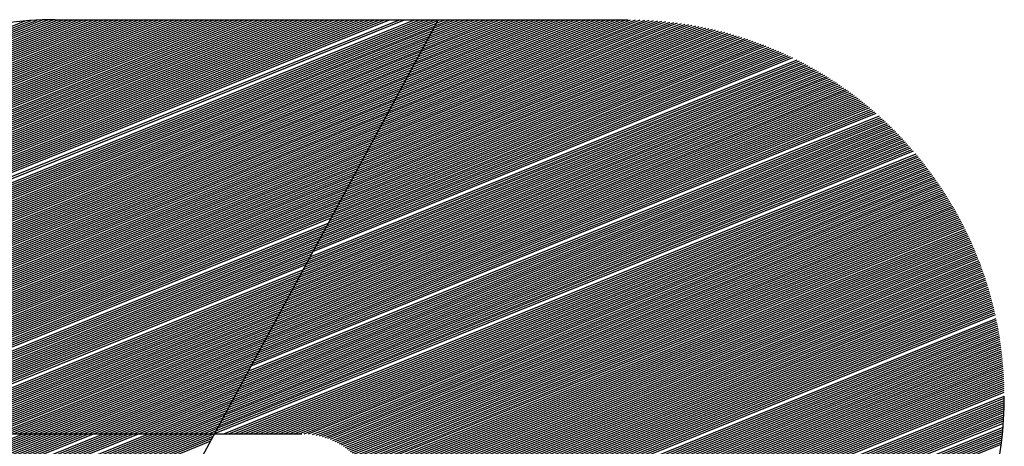
# Model space of a CAD drawing. Extents: x 0 to 196, y -2 to 123.
# Drawn here: x 21 to 24, y 7 to 8 of the extents above; entities that cross this region are included whole.
import ezdxf

# ---------------------------------------------------------------- set-up
doc = ezdxf.new("R2010")
doc.units = 0
doc.header["$MEASUREMENT"] = 0
doc.layers.get('0').update_dxf_attribs({"linetype": 'CONTINUOUS'})
doc.layers.add('B', color=1, linetype='CONTINUOUS')

# ---------------------------------------------------------------- blocks, each defined once
blk = doc.blocks.new('LOGO-S2')
at = {"layer": 'B', "color": 1, "linetype": 'Continuous'}
for p, q in [((-0.2957473788392697, -0.327446274323278), (-0.09504625662733801, -0.2463577573951108)), ((-0.2953846519699468, -0.3267759243314226), (-0.09468352975801508, -0.2456874074032571)), ((-0.2950219251006239, -0.3261055743395653), (-0.09548458887179478, -0.2454872574698337)), ((-0.2946591982313009, -0.3254352243477117), (-0.0967810364545052, -0.2454872574698337)), ((-0.2942964713619745, -0.3247648743558562), (-0.09807748403721206, -0.2454872574698355)), ((-0.2939337444926622, -0.324094524363999), (-0.09937393161992247, -0.2454872574698337)), ((-0.2935710176233393, -0.3234241743721453), (-0.1006703792026329, -0.2454872574698337)), ((-0.2928455638846899, -0.3220834743884362), (-0.1032632743680395, -0.2454872574698337)), ((-0.2924828370153669, -0.321413124396579), (-0.1045597219507464, -0.2454872574698337)), ((-0.2917573832767175, -0.3200724244128681), (-0.107152617116153, -0.2454872574698337)), ((-0.2913946564074053, -0.3194020744210109), (-0.1084490646988634, -0.2454872574698337)), ((-0.2910319295380788, -0.3187317244291554), (-0.1097455122815703, -0.2454872574698337)), ((-0.2906692026687558, -0.3180613744373018), (-0.1110419598642807, -0.2454872574698337)), ((-0.2903064757994329, -0.3173910244454463), (-0.1123384074469804, -0.2454872574698337)), ((-0.2899437489301064, -0.3167206744535891), (-0.1136348550296873, -0.2454872574698355)), ((-0.2895810220607835, -0.3160503244617354), (-0.1149313026123977, -0.2454872574698355)), ((-0.2892182951914606, -0.31537997446988), (-0.1162277501951081, -0.2454872574698337)), ((-0.2888555683221483, -0.3147096244780245), (-0.117524197777815, -0.2454872574698337)), ((-0.2884928414528218, -0.3140392744861709), (-0.1188206453605147, -0.2454872574698337)), ((-0.2881301145834989, -0.3133689244943136), (-0.1201170929432216, -0.2454872574698337)), ((-0.287767387714176, -0.31269857450246), (-0.121413540525932, -0.2454872574698337)), ((-0.2874046608448495, -0.3120282245106027), (-0.1227099881086389, -0.2454872574698337)), ((-0.2870419339755266, -0.3113578745187491), (-0.1240064356913386, -0.2454872574698355)), ((-0.2866792071062036, -0.3106875245268919), (-0.125302883274049, -0.2454872574698355)), ((-0.2863164802368878, -0.3100171745350364), (-0.1265993308567559, -0.2454872574698355)), ((-0.2859537533675649, -0.3093468245431827), (-0.1278957784394663, -0.2454872574698337)), ((-0.285591026498242, -0.3086764745513273), (-0.1291922260221625, -0.2454872574698337)), ((-0.2852282996289155, -0.3080061245594701), (-0.1304886736048729, -0.2454872574698337)), ((-0.2848655727595926, -0.3073357745676146), (-0.1317851211875833, -0.2454872574698337)), ((-0.2845028458902696, -0.3066654245757592), (-0.1330815687702902, -0.2454872574698337)), ((-0.2841401190209467, -0.3059950745839055), (-0.1343780163530006, -0.2454872574698337)), ((-0.2837773921516202, -0.3053247245920501), (-0.1356744639356968, -0.2454872574698337)), ((-0.283414665282308, -0.3046543746001946), (-0.1369709115184072, -0.2454872574698337)), ((-0.283051938412985, -0.3039840246083392), (-0.1382673591011176, -0.2454872574698337)), ((-0.2826892115436621, -0.303313674616482), (-0.1395638066838245, -0.2454872574698337)), ((-0.2823264846743356, -0.3026433246246265), (-0.1408602542665243, -0.2454872574698337)), ((-0.2819637578050127, -0.3019729746327728), (-0.1421567018492311, -0.2454872574698355)), ((-0.2816010309356898, -0.3013026246409156), (-0.1434531494319415, -0.2454872574698337)), ((-0.2812383040663633, -0.3006322746490602), (-0.144749597014652, -0.2454872574698337)), ((-0.280875577197051, -0.2999619246572047), (-0.1460460445973588, -0.2454872574698337)), ((-0.2805128503277281, -0.2992915746653511), (-0.1473424921800586, -0.2454872574698337)), ((-0.2801501234584016, -0.2986212246734974), (-0.1486389397627654, -0.2454872574698337)), ((-0.2797873965890787, -0.2979508746816384), (-0.1499353873454758, -0.2454872574698337)), ((-0.2794246697197558, -0.2972805246897847), (-0.1512318349281863, -0.2454872574698337)), ((-0.2790619428504293, -0.2966101746979293), (-0.1525282825108825, -0.2454872574698337)), ((-0.2786972048357867, -0.2959390121506198), (-0.1538247300935929, -0.2454872574698337)), ((-0.2783240423692739, -0.2952644459038138), (-0.1551211776762997, -0.2454872574698337)), ((-0.277941740193814, -0.2945861869749029), (-0.1564176252590102, -0.2454872574698337)), ((-0.2775500186503024, -0.2939041223742622), (-0.1577140728417064, -0.2454872574698337)), ((-0.2771485815880226, -0.2932181324492467), (-0.1590105204244168, -0.2454872574698337)), ((-0.2767371149673394, -0.2925280903196006), (-0.1603069680071272, -0.2454872574698337)), ((-0.2763152853054258, -0.2918338612495193), (-0.1616034155898376, -0.2454872574698337)), ((-0.2758827379432063, -0.2911353019474339), (-0.1628998631725445, -0.2454872574698337)), ((-0.2754390951075578, -0.2904322597830911), (-0.1641963107552442, -0.2454872574698337)), ((-0.274983953738289, -0.2897245719096118), (-0.1654927583379511, -0.2454872574698337)), ((-0.2745168830441216, -0.2890120642760126), (-0.1667892059206615, -0.2454872574698337)), ((-0.2740374217449713, -0.2882945505130481), (-0.1680856535033683, -0.2454872574698337)), ((-0.2735450749498511, -0.2875718306717809), (-0.1693821010860681, -0.2454872574698337)), ((-0.2730393106096685, -0.2868436897904205), (-0.170678548668775, -0.2454872574698337)), ((-0.2725195554718098, -0.2861098962598776), (-0.1719749962514854, -0.2454872574698337)), ((-0.2719851904481061, -0.2853701999523031), (-0.1732714438341958, -0.2454872574698337)), ((-0.2714355452885933, -0.2846243300691222), (-0.174567891416892, -0.2454872574698337)), ((-0.2708698924291895, -0.2838719926553717), (-0.1758643389996024, -0.2454872574698337)), ((-0.2702874398510637, -0.2831128677146681), (-0.1771607865823128, -0.2454872574698337)), ((-0.2696873227499275, -0.2823466058434017), (-0.1784572341650197, -0.2454872574698337)), ((-0.2690685937631798, -0.2815728242822386), (-0.1797536817477301, -0.2454872574698337)), ((-0.2684302114372201, -0.2807911022566065), (-0.1810501293304263, -0.2454872574698337)), ((-0.2677710265305393, -0.2800009754427988), (-0.1823465769131367, -0.2454872574698337)), ((-0.2670897656341573, -0.2792019293501911), (-0.1836430244958436, -0.2454872574698337)), ((-0.2663850114366468, -0.2783933913477918), (-0.184939472078554, -0.2454872574698337)), ((-0.2656551787525139, -0.2775747209790973), (-0.1862359196612502, -0.2454872574698337)), ((-0.264898485144716, -0.2767451980927911), (-0.1875323672439606, -0.2454872574698337)), ((-0.2641129145704326, -0.2759040081547033), (-0.188828814826671, -0.2454872574698355)), ((-0.2632961719089408, -0.2750502238758683), (-0.1901252624093779, -0.2454872574698337)), ((-0.2624456254071177, -0.2741827819590066), (-0.1914217099920883, -0.2454872574698337)), ((-0.2615582328662924, -0.2733004532760708), (-0.1927181575747881, -0.2454872574698337)), ((-0.2606304455712412, -0.2724018040530369), (-0.1940177906558098, -0.2454885444946955)), ((-0.2596580811548925, -0.2714851445039281), (-0.1953540163095795, -0.2455046158786152)), ((-0.2586361521495597, -0.2705484595609997), (-0.1967398065523227, -0.245540712656358)), ((-0.2575586297250965, -0.269589313418753), (-0.1981811902141999, -0.2455992706334156)), ((-0.2564181098590801, -0.2686047146579673), (-0.1996855713176267, -0.245683281229014)), ((-0.2552053276033917, -0.2675909199966027), (-0.2012622148107361, -0.2457964877251877)), ((-0.0945752284831265, -0.2454872574698337), (-0.2392362902820047, -0.512833158201702)), ((-0.1935177708411189, -0.2454872574698337), (-0.04552886293866365, -0.2454872574698337)), ((-0.113182600093463, -0.2798752569878831), (-0.03083581106932698, -0.2466049946088136)), ((-0.1128198732241508, -0.2792049069960294), (-0.03178470972193637, -0.2464645757262938)), ((-0.1124571463548278, -0.278534557004174), (-0.0327514090659129, -0.246331348789929)), ((-0.1120944194855014, -0.2778642070123167), (-0.03373686975407608, -0.246205701928635)), ((-0.1117316926161784, -0.2771938570204613), (-0.03474214842976053, -0.2460880620540555)), ((-0.1113689657468555, -0.2765235070286076), (-0.03576841178877643, -0.2459789005418793)), ((-0.111006238877529, -0.2758531570367504), (-0.03681695341358804, -0.2458787400333451)), ((-0.1106435120082061, -0.2751828070448967), (-0.03788921407981505, -0.2457881626396015)), ((-0.1102807851388938, -0.2745124570530413), (-0.03898680645372465, -0.2457078199201019)), ((-0.1099180582695674, -0.2738421070611858), (-0.04011154540144091, -0.2456384451283631)), ((-0.1095553314002444, -0.2731717570693286), (-0.0412654855539607, -0.2455808683891929)), ((-0.1091926045309215, -0.2725014070774732), (-0.04245096837333762, -0.2455360357146619)), ((-0.1088298776615986, -0.2718310570856195), (-0.04367068183687195, -0.2455050331181008)), ((-0.1084671507922721, -0.2711607070937641), (-0.04492773714250475, -0.2454891176050653)), ((-0.1081044239229492, -0.2704903571019068), (-0.04621958072894827, -0.2454872574698337)), ((-0.1077416970536262, -0.2698200071100532), (-0.04751602831165869, -0.2454872574698337)), ((-0.107378970184314, -0.2691496571181959), (-0.0488124758943691, -0.2454872574698337)), ((-0.1070162433149875, -0.2684793071263387), (-0.0501089234770653, -0.2454872574698355)), ((-0.1066535164456646, -0.267808957134485), (-0.05140537105977572, -0.2454872574698337)), ((-0.1062907895763416, -0.2671386071426314), (-0.05270181864248258, -0.2454872574698337)), ((-0.1059280627070152, -0.2664682571507742), (-0.05399826622519299, -0.2454872574698337)), ((-0.1055653358376922, -0.2657979071589187), (-0.0552947138078892, -0.2454872574698337)), ((-0.1052026089683693, -0.2651275571670633), (-0.05659116139059961, -0.2454872574698337)), ((-0.1048398820990535, -0.2644572071752096), (-0.05788760897331002, -0.2454872574698337)), ((-0.1044771552297306, -0.2637868571833559), (-0.05918405655601688, -0.2454872574698337)), ((-0.1041144283604076, -0.2631165071914969), (-0.06048050413871664, -0.2454872574698337)), ((-0.1037517014910811, -0.2624461571996433), (-0.0617769517214235, -0.2454872574698337)), ((-0.1033889746217582, -0.2617758072077878), (-0.06307339930413391, -0.2454872574698337)), ((-0.1030262477524353, -0.2611054572159306), (-0.06436984688684433, -0.2454872574698337)), ((-0.1026635208831088, -0.2604351072240751), (-0.06566629446955474, -0.2454872574698337)), ((-0.1023007940137965, -0.2597647572322215), (-0.06696274205225095, -0.2454872574698337)), ((-0.1019380671444736, -0.259094407240366), (-0.06825918963496136, -0.2454872574698337)), ((-0.1015753402751471, -0.2584240572485088), (-0.06955563721766822, -0.2454872574698337)), ((-0.1012126134058242, -0.2577537072566534), (-0.07085208480037863, -0.2454872574698337)), ((-0.1008498865365013, -0.2570833572648015), (-0.07214853238307484, -0.2454872574698355)), ((-0.1004871596671784, -0.2564130072729442), (-0.07344497996578525, -0.2454872574698355)), ((-0.1001244327978519, -0.2557426572810906), (-0.07474142754849211, -0.2454872574698337)), ((-0.09976170592853961, -0.2550723072892334), (-0.07603787513120253, -0.2454872574698337)), ((-0.09939897905921669, -0.2544019572973779), (-0.07733432271390228, -0.2454872574698337)), ((-0.09903625218989376, -0.2537316073055225), (-0.07863077029660914, -0.2454872574698337)), ((-0.09867352532056728, -0.2530612573136688), (-0.07992721787931956, -0.2454872574698355)), ((-0.09831079845124435, -0.2523909073218116), (-0.08122366546202997, -0.2454872574698337)), ((-0.09794807158192143, -0.2517205573299579), (-0.08252011304473683, -0.2454872574698337)), ((-0.09758534471259495, -0.2510502073380989), (-0.08381656062743659, -0.2454872574698337)), ((-0.09722261784328268, -0.250379857346247), (-0.08511300821014345, -0.2454872574698355)), ((-0.09685989097395975, -0.2497095073543898), (-0.08640945579285386, -0.2454872574698337)), ((-0.09649716410463327, -0.2490391573625361), (-0.08770590337556072, -0.2454872574698337)), ((-0.09613443723531034, -0.2483688073706807), (-0.08900235095826048, -0.2454872574698355)), ((-0.09577171036598742, -0.2476984573788252), (-0.09029879854096734, -0.2454872574698355)), ((-0.09540898349666094, -0.247028107386968), (-0.09159524612367775, -0.2454872574698355)), ((-0.09504625662733801, -0.2463577573951143), (-0.09289169370638817, -0.2454872574698337)), ((-0.09468352975802574, -0.2456874074032571), (-0.09418814128909503, -0.2454872574698337)), ((-0.2971982863165543, -0.3301276742906998), (-0.09649716410463327, -0.2490391573625361)), ((-0.2968355594472314, -0.3294573242988408), (-0.09613443723531034, -0.2483688073706789)), ((-0.2964728325779191, -0.3287869743069871), (-0.09577171036598742, -0.2476984573788235)), ((-0.2961101057085962, -0.3281166243151334), (-0.09540898349666094, -0.247028107386968)), ((-0.1182607762639805, -0.2892601568738593), (-0.01903501995673906, -0.2491703490474029)), ((-0.1178980493946646, -0.2885898068820056), (-0.01980179774889734, -0.2489563485609887)), ((-0.1175353225253417, -0.2879194568901484), (-0.02057865369521394, -0.2487464199131653)), ((-0.1171725956560188, -0.287249106898293), (-0.02136592433053508, -0.2485406990728292)), ((-0.1168098687866923, -0.2865787569064375), (-0.02216396764203665, -0.2483393306761945)), ((-0.1164471419173694, -0.2859084069145821), (-0.02297316504018099, -0.2481424688230875)), ((-0.1160844150480465, -0.2852380569227266), (-0.02379392356974819, -0.24795027797028)), ((-0.11572168817872, -0.284567706930873), (-0.0246266783980218, -0.2477629339367562)), ((-0.1153589613094077, -0.2838973569390157), (-0.02547189562339724, -0.2475806250385029)), ((-0.1149962344400848, -0.2832270069471603), (-0.02633007545704302, -0.2474035533739434)), ((-0.1146335075707583, -0.2825566569553066), (-0.02720175583954543, -0.2472319362851847)), ((-0.1142707807014354, -0.2818863069634494), (-0.02808751656806052, -0.2470660080254872)), ((-0.1139080538321124, -0.281215956971594), (-0.02898798402476643, -0.2469060216696741)), ((-0.113545326962786, -0.2805456069797385), (-0.02990383661763474, -0.2467522513123592)), ((-0.2986491937938531, -0.3328090742581198), (-0.09794807158192143, -0.2517205573299579)), ((-0.2982864669245266, -0.3321387242662661), (-0.09758534471259495, -0.2510502073380989)), ((-0.2979237400552037, -0.3314683742744089), (-0.09722261784328268, -0.2503798573462452)), ((-0.2975610131858808, -0.3307980242825552), (-0.09685989097395975, -0.2497095073543898)), ((-0.1218880449572062, -0.295963656792412), (-0.01185979302243467, -0.2515093574279677)), ((-0.1215253180878832, -0.2952933068005583), (-0.01254063796181626, -0.2512606378153714)), ((-0.1211625912185603, -0.2946229568087029), (-0.01322906300068283, -0.2510149807617639)), ((-0.1207998643492338, -0.2939526068168457), (-0.01392526312631048, -0.250772465047107)), ((-0.1204371374799216, -0.293282256824992), (-0.01462944322329918, -0.2505331734501679)), ((-0.1200744106105986, -0.2926119068331365), (-0.01534181879071284, -0.2502971930382154)), ((-0.1197116837412757, -0.2919415568412829), (-0.01606261672767317, -0.2500646154844395)), ((-0.1193489568719528, -0.2912712068494256), (-0.01679207619580581, -0.2498355374164172)), ((-0.1189862300026263, -0.2906008568575684), (-0.01753044956804217, -0.2496100607994238)), ((-0.1186235031333034, -0.2899305068657165), (-0.01827800347428621, -0.2493882933589395)), ((-0.2997373744018148, -0.3348201242336879), (-0.09903625218989376, -0.2537316073055189)), ((-0.2993746475324883, -0.3341497742418307), (-0.09867352532056728, -0.2530612573136652)), ((-0.2990119206631761, -0.3334794242499752), (-0.09831079845124435, -0.2523909073218116)), ((-0.125515313650439, -0.3026671567109682), (-0.005431264187695461, -0.2541500514235375)), ((-0.1251525867811125, -0.3019968067191128), (-0.006045261379806988, -0.253874323567902)), ((-0.1247898599117896, -0.3013264567272556), (-0.006665312330177642, -0.2536010415893726)), ((-0.1244271330424667, -0.3006561067354001), (-0.007291541589818706, -0.2533302558098205)), ((-0.1240644061731402, -0.2999857567435464), (-0.007924078980501292, -0.2530620186806436)), ((-0.1237016793038173, -0.2993154067516892), (-0.008563059909427295, -0.252796384909904)), ((-0.1233389524344943, -0.2986450567598355), (-0.009208625708719609, -0.2525334115994875)), ((-0.1229762255651785, -0.2979747067679783), (-0.009860924002122573, -0.252273158393252)), ((-0.1226134986958556, -0.2973043567761247), (-0.01052010910161627, -0.2520156876372939)), ((-0.1222507718265327, -0.2966340067842674), (-0.01118634243709238, -0.2517610645535209)), ((-0.3011882818791101, -0.3375015242011097), (-0.1004871596671784, -0.2564130072729442)), ((-0.3008255550097871, -0.3368311742092507), (-0.1001244327978519, -0.255742657281087)), ((-0.3004628281404607, -0.3361608242173988), (-0.09976170592853961, -0.2550723072892334)), ((-0.3001001012711377, -0.3354904742255416), (-0.09939897905921669, -0.2544019572973779)), ((-0.1287798554743311, -0.3087003066376655), (-0.0001594234305883901, -0.2567342789137443)), ((-0.1284171286050082, -0.30802995664581), (-0.0007238016321977625, -0.2564385036846479)), ((-0.1280544017356959, -0.3073596066539563), (-0.001293307702759705, -0.2561448002490936)), ((-0.1276916748663695, -0.3066892566620973), (-0.001868029750649924, -0.2558532042051764)), ((-0.1269662211277236, -0.3053485566783882), (-0.003033490667103678, -0.2552764833329375)), ((-0.1266034942583971, -0.304678206686531), (-0.003624422721777876, -0.2549914365568808)), ((-0.1262407673890742, -0.3040078566946773), (-0.004220957496350763, -0.2547086534265945)), ((-0.1258780405197513, -0.3033375067028219), (-0.004823201181554992, -0.2544281768459298)), ((-0.3026391893563947, -0.3401829241685297), (-0.1019380671444736, -0.2590944072403625)), ((-0.3022764624870717, -0.3395125741766742), (-0.1015753402751471, -0.2584240572485088)), ((-0.3019137356177453, -0.3388422241848188), (-0.1012126134058242, -0.2577537072566534)), ((-0.301551008748433, -0.3381718741929651), (-0.1008498865365013, -0.2570833572648015)), ((-0.1316816704289145, -0.314063106572509), (0.004180612881192758, -0.2591711810133797)), ((-0.1313189435595916, -0.3133927565806554), (0.003654428975902846, -0.2588599742868949)), ((-0.1309562166902651, -0.3127224065887999), (0.003123721775015298, -0.2585505950904574)), ((-0.1305934898209529, -0.3120520565969445), (0.002588424308409998, -0.2582430704817584)), ((-0.1302307629516264, -0.3113817066050872), (0.002048467369331064, -0.2579374284221307)), ((-0.1298680360823035, -0.3107113566132318), (0.001503779412228567, -0.2576336978178668)), ((-0.1295053092129805, -0.3100410066213763), (0.0009542864441947074, -0.2573319085640255)), ((-0.1291425823436576, -0.3093706566295227), (0.0003999119099376003, -0.2570320915909674)), ((-0.3040900968336899, -0.3428643241359515), (-0.1033889746217582, -0.2617758072077878)), ((-0.303727369964367, -0.3421939741440978), (-0.1030262477524353, -0.2611054572159306)), ((-0.3033646430950405, -0.3415236241522406), (-0.1026635208831088, -0.2604351072240751)), ((-0.3030019162257176, -0.3408532741603851), (-0.1023007940137965, -0.2597647572322215)), ((-0.1345834853834944, -0.3194259065073508), (0.008234615549017832, -0.2617236482066447)), ((-0.1342207585141715, -0.3187555565154954), (0.007742445958697886, -0.26139869880486)), ((-0.133858031644845, -0.3180852065236417), (0.007246218851651776, -0.2610753887462414)), ((-0.1334953047755327, -0.317414856531788), (0.00674588208635285, -0.2607537390973347)), ((-0.1331325779062098, -0.3167445065399308), (0.00624138192443624, -0.2604337715698586)), ((-0.1327698510368869, -0.3160741565480754), (0.00573266296512287, -0.2601155085471616)), ((-0.1324071241675604, -0.3154038065562199), (0.005219668076193784, -0.2597989731121784)), ((-0.1320443972982375, -0.3147334565643662), (0.004702338320939248, -0.2594841890768711)), ((-0.3051782774416516, -0.3448753741115196), (-0.1044771552297306, -0.2637868571833524)), ((-0.3048155505723287, -0.3442050241196641), (-0.1041144283604076, -0.2631165071914969)), ((-0.3044528237030129, -0.3435346741278069), (-0.1037517014910811, -0.2624461571996433)), ((-0.1374853003380778, -0.3247887064421944), (0.01203167816106543, -0.2643799259209141)), ((-0.1371225734687513, -0.3241183564503407), (0.01157026408860062, -0.2640425504833255)), ((-0.1367598465994284, -0.3234480064584853), (0.01110515898865572, -0.2637066663176375)), ((-0.1363971197301055, -0.3227776564666316), (0.01063632149874749, -0.2633722901353801)), ((-0.136034392860779, -0.3221073064747744), (0.0101637090784692, -0.2630394391239923)), ((-0.1356716659914667, -0.3214369564829171), (0.009687277965795715, -0.2627081309644828)), ((-0.1353089391221438, -0.3207666064910635), (0.00920698313119317, -0.2623783838499589)), ((-0.1349462122528173, -0.320096256499208), (0.008722778229465433, -0.2620502165051066)), ((-0.3066291849189469, -0.3475567740789414), (-0.1059280627070152, -0.2664682571507742)), ((-0.3062664580496239, -0.3468864240870824), (-0.1055653358376922, -0.2657979071589187)), ((-0.305903731180301, -0.3462160740952287), (-0.1052026089683693, -0.2651275571670633)), ((-0.3055410043109745, -0.345545724103375), (-0.1048398820990535, -0.2644572071752096)), ((-0.1400243884233312, -0.3294811563851843), (0.0151614733579386, -0.2667819983467163)), ((-0.1396616615540083, -0.328810806393327), (0.01472482899721683, -0.2664346152959789)), ((-0.1392989346846853, -0.3281404564014734), (0.01428475343060498, -0.2660886185424074)), ((-0.1389362078153589, -0.3274701064096162), (0.01384121247670578, -0.2657440218961797)), ((-0.1385734809460466, -0.3267997564177607), (0.01339417103048746, -0.2654008395406544)), ((-0.1382107540767237, -0.326129406425907), (0.01294359303176407, -0.2650590860450874)), ((-0.1378480272074007, -0.3254590564340516), (0.01248944143224762, -0.2647187763779657)), ((-0.308080092396235, -0.3502381740463614), (-0.107378970184314, -0.2691496571181959)), ((-0.3077173655269085, -0.3495678240545077), (-0.1070162433149875, -0.2684793071263387)), ((-0.3073546386575856, -0.3488974740626505), (-0.1066535164456646, -0.267808957134485)), ((-0.3069919117882733, -0.348227124070795), (-0.1062907895763416, -0.2671386071426314)), ((-0.1425634765085917, -0.3341736063281706), (0.0181246007093705, -0.2692514089530915)), ((-0.1422007496392652, -0.3335032563363152), (0.01771108929362342, -0.2688946795859026)), ((-0.1418380227699423, -0.3328329063444615), (0.01729436245080507, -0.2685392493355758)), ((-0.1414752959006194, -0.3321625563526043), (0.01687439169118221, -0.2681851297127098)), ((-0.1411125690313035, -0.3314922063607506), (0.01645114778681034, -0.2678323325261678)), ((-0.1407498421619806, -0.3308218563688934), (0.01602460074827761, -0.2674808698924513)), ((-0.1403871152926577, -0.3301515063770397), (0.01559471980061389, -0.2671307542454651)), ((-0.3091682730042074, -0.3522492240219259), (-0.1084671507922721, -0.2711607070937605)), ((-0.3088055461348809, -0.3515788740300705), (-0.1081044239229492, -0.2704903571019068)), ((-0.3084428192655579, -0.3509085240382168), (-0.1077416970536262, -0.2698200071100496)), ((-0.3080766442986267, -0.3523319762198343), (-0.1088298776615986, -0.2718310570856177)), ((-0.1451025645938486, -0.3388660562711587), (0.02093139662393639, -0.2717839815598788)), ((-0.1447398377245257, -0.3381957062793015), (0.02053965305328731, -0.2714184574123868)), ((-0.1443771108551992, -0.3375253562874478), (0.02014487456947478, -0.2710541594494105)), ((-0.1440143839858763, -0.3368550062955924), (0.01974703727649896, -0.2706910973255541)), ((-0.143651657116564, -0.336184656303737), (0.01934611667795849, -0.2703292809380047)), ((-0.1429262033779146, -0.3348439563200261), (0.01853492447174787, -0.2696094262158413)), ((-0.3067801967159163, -0.3523319762198343), (-0.1091926045309215, -0.2725014070774732)), ((-0.3054837491332094, -0.3523319762198343), (-0.1095553314002444, -0.2731717570693286)), ((-0.3041873015505097, -0.3523319762198343), (-0.1099180582695674, -0.2738421070611823)), ((-0.3028908539678028, -0.3523319762198343), (-0.1102807851388832, -0.2745124570530377)), ((-0.1476416526791056, -0.3435585062141486), (0.02359051264390288, -0.2743762207171132)), ((-0.1472789258097826, -0.3428881562222932), (0.02321939146614937, -0.2740023645820537)), ((-0.1469161989404562, -0.3422178062304342), (0.02284538715895934, -0.2736296733069006)), ((-0.1465534720711332, -0.3415474562385805), (0.02246847959640874, -0.2732581550230497)), ((-0.146190745201821, -0.3408771062467268), (0.02208864815630562, -0.2728878180624124)), ((-0.145828018332498, -0.3402067562548696), (0.02170587170699889, -0.2725186709627296)), ((-0.1454652914631716, -0.3395364062630124), (0.02132012859363996, -0.2721507224731292)), ((-0.3015944063850924, -0.3523319762198343), (-0.1106435120082061, -0.2751828070448967)), ((-0.300297958802382, -0.3523319762198343), (-0.111006238877529, -0.2758531570367504)), ((-0.2990015112196751, -0.3523319762198343), (-0.1113689657468555, -0.2765235070286041)), ((-0.1501807407643625, -0.3482509561571367), (0.02610922528709025, -0.2770251865207589)), ((-0.1498180138950396, -0.3475806061652813), (0.02575776162122523, -0.2766433882353629)), ((-0.1494552870257131, -0.3469102561734241), (0.02540354282269419, -0.2762627030958198)), ((-0.1490925601563902, -0.3462399061815686), (0.0250465519085914, -0.275883137963663)), ((-0.1487298332870779, -0.3455695561897132), (0.0246867714795016, -0.2755046998687272)), ((-0.1483671064177514, -0.344899206197856), (0.02432418370928602, -0.2751273960132261)), ((-0.1480043795484285, -0.3442288562060023), (0.02395877033460181, -0.2747512337760378)), ((-0.2977050636369754, -0.3523319762198343), (-0.1117316926161784, -0.2771938570204613)), ((-0.2964086160542685, -0.3523319762198343), (-0.1120944194855014, -0.2778642070123167)), ((-0.2951121684715581, -0.3523319762198343), (-0.1124571463548278, -0.2785345570041722)), ((-0.2938157208888512, -0.3523319762198343), (-0.1128198732241401, -0.2792049069960258)), ((-0.1523571019802965, -0.3522730561082676), (0.02816105045338091, -0.2793389882857555)), ((-0.15199437511097, -0.3516027061164104), (0.02782578307663286, -0.278950646274791)), ((-0.1516316482416471, -0.3509323561245532), (0.0274878542424446, -0.2785633795624358)), ((-0.1512689213723348, -0.3502620061327031), (0.02714724927310996, -0.27817719407886)), ((-0.1509061945030119, -0.3495916561408459), (0.02680395312823691, -0.2777920959007867)), ((-0.1505434676336854, -0.3489213061489904), (0.02645795039645904, -0.2774080912547996)), ((-0.2925192733061515, -0.3523319762198343), (-0.113182600093463, -0.2798752569878831)), ((-0.291222825723441, -0.3523319762198343), (-0.113545326962786, -0.2805456069797385)), ((-0.2899263781407342, -0.3523319762198343), (-0.1139080538321124, -0.281215956971594)), ((-0.2886299305580238, -0.3523319762198343), (-0.1142707807014354, -0.2818863069634476)), ((-0.1499100392084287, -0.3523319762198343), (0.02882365777871954, -0.280118875196556)), ((-0.1486135916257219, -0.3523319762198343), (0.02915102533872371, -0.2805104089406578)), ((-0.1473171440430114, -0.3523319762198343), (0.02947578667853534, -0.2809029956660707)), ((-0.1460206964603046, -0.3523319762198343), (0.02979795477523695, -0.2812966301297104)), ((-0.1447242488776048, -0.3523319762198343), (0.03011754228660735, -0.2816913072175007)), ((-0.1434278012948944, -0.3523319762198343), (0.03043456155750235, -0.2820870219417992)), ((-0.287333482975324, -0.3523319762198343), (-0.1146335075707583, -0.2825566569553066)), ((-0.2860370353926172, -0.3523319762198343), (-0.1149962344400848, -0.2832270069471603)), ((-0.2847405878099067, -0.3523319762198343), (-0.115358961309397, -0.283897356939014)), ((-0.2834441402271999, -0.3523319762198343), (-0.11572168817872, -0.2845677069308694)), ((-0.1421313537121875, -0.3523319762198343), (0.03074902462603646, -0.2824837694388878)), ((-0.1408349061294771, -0.3523319762198343), (0.03106094322950526, -0.2828815449665933)), ((-0.1395384585467703, -0.3523319762198343), (0.03137032881020474, -0.2832803439019278)), ((-0.1382420109640705, -0.3523319762198343), (0.03167719252090606, -0.2836801617388813)), ((-0.1369455633813637, -0.3523319762198343), (0.0319815452302592, -0.2840809940862359)), ((-0.1356491157986532, -0.3523319762198343), (0.03228339752796217, -0.2844828366654708)), ((-0.2821476926444895, -0.3523319762198343), (-0.1160844150480465, -0.2852380569227266)), ((-0.2808512450617933, -0.3523319762198343), (-0.1164471419173694, -0.2859084069145821)), ((-0.2795547974790829, -0.3523319762198343), (-0.1168098687866923, -0.2865787569064375)), ((-0.2782583498963724, -0.3523319762198343), (-0.1171725956560188, -0.287249106898293)), ((-0.1343526682159428, -0.3523319762198343), (0.03258275972977387, -0.2848856853087502)), ((-0.1330562206332466, -0.3523319762198343), (0.03287964188233516, -0.2852895359569656)), ((-0.1317597730505362, -0.3523319762198343), (0.03317405376781224, -0.2856943846578703)), ((-0.1304633254678258, -0.3523319762198343), (0.03346600490843343, -0.286100227564229)), ((-0.1291883416150519, -0.3523406481296325), (0.0337555045708342, -0.2865070609320819)), ((-0.1280573688068927, -0.3524075042782622), (0.03404256177021026, -0.2869148811190536)), ((-0.2769619023136656, -0.3523319762198343), (-0.1175353225253417, -0.2879194568901449)), ((-0.2756654547309658, -0.3523319762198343), (-0.1178980493946646, -0.2885898068820021)), ((-0.2743690071482554, -0.3523319762198343), (-0.1182607762639805, -0.2892601568738575)), ((-0.1270479130822153, -0.3525234565155069), (0.03432718527441381, -0.2873236845826979)), ((-0.1261290057999283, -0.3526759926981855), (0.03460938360785448, -0.2877334678789376)), ((-0.1252814210579167, -0.3528573450576298), (0.0348891650552261, -0.2881442276605286)), ((-0.1244922381224249, -0.3530622932785414), (0.03516653766523348, -0.2885559606755939)), ((-0.1237522717631769, -0.3532871262870048), (0.03544150925400302, -0.2889686637662079)), ((-0.1230547125540404, -0.3535290928962764), (0.03571408740852533, -0.2893823338670218)), ((-0.1223943456150245, -0.3537860861580713), (0.03598427948994498, -0.2897969680039525)), ((-0.2730725595655485, -0.3523319762198343), (-0.1186235031333034, -0.289930506865713)), ((-0.2717761119828381, -0.3523319762198343), (-0.1189862300026263, -0.2906008568575684)), ((-0.2704796644001419, -0.3523319762198343), (-0.1193489568719528, -0.2912712068494239)), ((-0.2691832168174315, -0.3523319762198343), (-0.1197116837412757, -0.2919415568412793)), ((-0.1217670725210311, -0.3540564502011732), (0.03625209263660167, -0.2902125632929122)), ((-0.1211696037740353, -0.3543388559821006), (0.03651753376718503, -0.2906291169385726)), ((-0.1205992528115232, -0.3546322180591526), (0.03678060958354834, -0.291046626233217)), ((-0.1200537933155275, -0.3549356369414705), (0.03704132657358272, -0.2914650885555554)), ((-0.1195313575337416, -0.3552483580081516), (0.03729969101388519, -0.291884501369684)), ((-0.1190303620538842, -0.3555697415190968), (0.03755570897237703, -0.2923048622239994)), ((-0.2678867692347247, -0.3523319762198343), (-0.1200744106105986, -0.2926119068331365)), ((-0.2665903216520142, -0.3523319762198343), (-0.1204371374799216, -0.293282256824992)), ((-0.2652938740693038, -0.3523319762198343), (-0.1207998643492338, -0.2939526068168457)), ((-0.2639974264866076, -0.3523319762198343), (-0.1211625912185603, -0.2946229568086993)), ((-0.1185494524770547, -0.3558992402616381), (0.03780938631081199, -0.2927261687502076)), ((-0.118087461422931, -0.3562363825835062), (0.03806072868712818, -0.2931484186623452)), ((-0.1176433761424995, -0.3565807593075379), (0.03830974155781064, -0.2935716097558521)), ((-0.1172163131875017, -0.3569320134974712), (0.0385564301800656, -0.2939957399066797)), ((-0.1168054983515248, -0.3572898323536053), (0.03880079961396987, -0.2944208070704297)), ((-0.1164102506099347, -0.357653940724135), (0.03904285472444968, -0.2948468092815295)), ((-0.2627009789038972, -0.3523319762198343), (-0.1215253180878832, -0.2952933068005583)), ((-0.2614045313211903, -0.3523319762198343), (-0.1218880449572062, -0.295963656792412)), ((-0.2601080837384799, -0.3523319762198343), (-0.1222507718265327, -0.2966340067842674)), ((-0.116029969135738, -0.3580240958591974), (0.03928260018327734, -0.2952737446524685)), ((-0.115664122711749, -0.3584000831331116), (0.03952004047092927, -0.2957016113730235)), ((-0.1153122410318161, -0.3587817125298605), (0.03975517987831623, -0.2961304077095468)), ((-0.1149739075078138, -0.3591688157369157), (0.03998802250850275, -0.2965601320042905)), ((-0.114648753289341, -0.3595612437290479), (0.0402185722783166, -0.2969907826747589)), ((-0.1143364522703223, -0.3599588647508396), (0.04044683291987994, -0.2974223582130735)), ((-0.2575151885730733, -0.3523319762198343), (-0.1229762255651785, -0.2979747067679783)), ((-0.2562187409903629, -0.3523319762198343), (-0.1233389524344943, -0.2986450567598355)), ((-0.2549222934076525, -0.3523319762198343), (-0.1237016793038173, -0.2993154067516892)), ((-0.2536258458249563, -0.3523319762198343), (-0.1240644061731402, -0.2999857567435464)), ((-0.1140367169061349, -0.3603615626267365), (0.04067280798206596, -0.2978548571854054)), ((-0.1137492947035561, -0.3607692353428389), (0.04089650083185603, -0.2982882782313903)), ((-0.1134739652741885, -0.3611817938564661), (0.04111791465570036, -0.298722620063633)), ((-0.1132105378651787, -0.3615991610984581), (0.04133705246065844, -0.2991578814671909)), ((-0.1129588492981988, -0.3620212711404838), (0.04155391707563538, -0.2995940612991186)), ((-0.1127187622620518, -0.3624480685052349), (0.04176851115243352, -0.3000311584880153)), ((-0.2523293982422459, -0.3523319762198343), (-0.1244271330424667, -0.3006561067354001)), ((-0.251032950659539, -0.3523319762198343), (-0.1247898599117896, -0.3013264567272556)), ((-0.2497365030768286, -0.3523319762198343), (-0.1251525867811125, -0.301996806719111)), ((-0.1124901639154068, -0.3628795076018401), (0.04198083716677914, -0.3004691720336234)), ((-0.1122729647652498, -0.3633155522727813), (0.0421908974192462, -0.3009081010064589)), ((-0.1120670977945331, -0.3637561754414138), (0.04239869403615515, -0.3013479445474223)), ((-0.1118725178187425, -0.3642013588520063), (0.04260422897034388, -0.3017887018675163)), ((-0.1116892010568051, -0.3646510928963833), (0.04280750400198841, -0.3022303722475117)), ((-0.2484400554941217, -0.3523319762198343), (-0.125515313650439, -0.3026671567109682)), ((-0.247143607911422, -0.3523319762198343), (-0.1258780405197513, -0.3033375067028219)), ((-0.2458471603287151, -0.3523319762198343), (-0.1262407673890742, -0.3040078566946773)), ((-0.2445507127460047, -0.3523319762198343), (-0.1266034942583971, -0.304678206686531)), ((-0.1115171449068093, -0.3651053765233021), (0.04300852073916417, -0.3026729550376936)), ((-0.1113563679215162, -0.3655642172285658), (0.04320728061856016, -0.3031164496576091)), ((-0.1112069099831743, -0.3660276311256512), (0.04340378490594077, -0.303560855595852)), ((-0.1110688326814575, -0.366495643098399), (0.04359803469667867, -0.3040061724098626)), ((-0.1109422199029666, -0.3669682870392004), (0.04379003091613853, -0.3044523997257764)), ((-0.1108271786455752, -0.3674456061779887), (0.04397977432002165, -0.3048995372382608)), ((-0.2432542651632943, -0.3523319762198343), (-0.1269662211277236, -0.3053485566783882)), ((-0.2419578175805981, -0.3523319762198343), (-0.1273289479970465, -0.3060189066702454)), ((-0.2406613699978877, -0.3523319762198343), (-0.1276916748663695, -0.3066892566620973)), ((-0.2393649224151773, -0.3523319762198343), (-0.1280544017356959, -0.3073596066539528)), ((-0.1107238400763713, -0.3679276535097289), (0.04416726549466787, -0.3053475847104243)), ((-0.1106323608582365, -0.3684144923303139), (0.04435250485727238, -0.3057965419737103)), ((-0.1105529247771422, -0.3689061968941099), (0.04453549265600998, -0.3062464089278452)), ((-0.1104857447115357, -0.3694028532095865), (0.04471622897019856, -0.3066971855407905)), ((-0.1104310649952858, -0.3699045599940325), (0.04489471371022447, -0.3071488718487378)), ((-0.1103891642394288, -0.3704114298136192), (0.04507094661764199, -0.3076014679561228)), ((-0.2380684748324704, -0.3523319762198343), (-0.1284171286050082, -0.3080299566458082)), ((-0.23677202724976, -0.3523319762198343), (-0.1287798554743311, -0.3087003066376655)), ((-0.2341791320843534, -0.3523319762198343), (-0.1295053092129805, -0.3100410066213746)), ((-0.1103839783526688, -0.3730283286985321), (0.04591831277760861, -0.3098781039237801)), ((-0.1103603586943684, -0.3709235904417989), (0.04524492726495666, -0.3080549740356551)), ((-0.1103563301162467, -0.372493359262088), (0.04575334883255522, -0.3094209548600668)), ((-0.1103450062554323, -0.3714411864776705), (0.04541665505550441, -0.3085093903284024)), ((-0.1103435112420641, -0.3719643812768973), (0.04558612922327043, -0.3089647171438523)), ((-0.2328826845016465, -0.3523319762198343), (-0.1298680360823035, -0.3107113566132318)), ((-0.2315862369189361, -0.3523319762198343), (-0.1302307629516264, -0.3113817066050872)), ((-0.2302897893362363, -0.3523319762198343), (-0.1305934898209529, -0.3120520565969409)), ((-0.2289933417535295, -0.3523319762198343), (-0.1309562166902651, -0.3127224065887964)), ((-0.1109001165916332, -0.3763796550262386), (0.046860644036677, -0.3126401703246957)), ((-0.1107680462421285, -0.3758024963175464), (0.04670924687934175, -0.3121775399229429)), ((-0.1106557583673862, -0.3752333302474726), (0.04655558382500402, -0.3117158250029997)), ((-0.1105621263615468, -0.3746717016377064), (0.04639965701057847, -0.3112550247015085)), ((-0.1104861714371417, -0.3741172150324248), (0.04624146839945453, -0.3107951382251963)), ((-0.1104270387350255, -0.3735695250461317), (0.04608101978228163, -0.3103361648506029)), ((-0.2276968941708191, -0.3523319762198343), (-0.1313189435595916, -0.3133927565806554)), ((-0.2264004465881087, -0.3523319762198343), (-0.1316816704289145, -0.314063106572509)), ((-0.2251039990054124, -0.3523319762198343), (-0.1320443972982375, -0.3147334565643627)), ((-0.1119117047934921, -0.3794073573087031), (0.04758355432340622, -0.3149670897291026)), ((-0.1116559112149211, -0.378780211170727), (0.04744352483792014, -0.3144998664897942)), ((-0.1114292108398693, -0.3781648194499665), (0.04730121613754434, -0.3140335641130791)), ((-0.1112290418066451, -0.3775601470871051), (0.04715663124026648, -0.3135681813796056)), ((-0.1110532742879329, -0.3769653335760621), (0.04700977298578124, -0.3131037171420603)), ((-0.223807551422702, -0.3523319762198343), (-0.1324071241675604, -0.3154038065562181)), ((-0.2225111038399952, -0.3523319762198343), (-0.1327698510368869, -0.3160741565480736)), ((-0.2212146562572848, -0.3523319762198343), (-0.1331325779062098, -0.3167445065399308)), ((-0.2199182086745743, -0.3523319762198343), (-0.1334953047755221, -0.3174148565317845)), ((-0.1139703841204458, -0.3833819106903826), (0.04837567594939429, -0.3177898447611556)), ((-0.1136076572511193, -0.3827115606985254), (0.04824939526836403, -0.3173170666442724)), ((-0.1132449303818071, -0.3820412107066717), (0.04812081345112418, -0.3168452182467698)), ((-0.1128822035124841, -0.3813708607148163), (0.04798993461214351, -0.316374297906294)), ((-0.1125238215547384, -0.3807022661811859), (0.04785676267952965, -0.3159043040357821)), ((-0.1121997164182034, -0.3800475203822637), (0.04772130139662067, -0.315435235122826)), ((-0.2186217610918781, -0.3523319762198343), (-0.133858031644845, -0.3180852065236417)), ((-0.2173253135091677, -0.3523319762198343), (-0.1342207585141715, -0.3187555565154954)), ((-0.2160288659264609, -0.3523319762198343), (-0.1345834853834944, -0.3194259065073508)), ((-0.2147324183437505, -0.3523319762198343), (-0.1349462122528173, -0.3200962564992063)), ((-0.115784018467064, -0.3867336606496581), (0.04897240505138356, -0.3201677446734061)), ((-0.1154212915977411, -0.3860633106578044), (0.04885769840770138, -0.3196902903418932)), ((-0.1150585647284146, -0.3853929606659507), (0.04874066720109127, -0.3192137751947763)), ((-0.1146958378590917, -0.3847226106740917), (0.04862131650352453, -0.3187381971828254)), ((-0.1143331109897687, -0.3840522606822381), (0.048499651191797, -0.3182635543357017)), ((-0.2134359707610543, -0.3523319762198343), (-0.1353089391221438, -0.3207666064910599)), ((-0.2121395231783438, -0.3523319762198343), (-0.1356716659914667, -0.3214369564829171)), ((-0.2108430755956334, -0.3523319762198343), (-0.136034392860779, -0.3221073064747744)), ((-0.2095466280129266, -0.3523319762198343), (-0.1363971197301055, -0.322777656466628)), ((-0.1175976528136751, -0.3900854106089353), (0.04951087837434187, -0.3225691814481868)), ((-0.1168721990750257, -0.3887447106252262), (0.04930252391263323, -0.3216057644673187)), ((-0.1165094722057027, -0.388074360633369), (0.04919482337333037, -0.3211254794858975)), ((-0.1161467453363763, -0.3874040106415135), (0.04908478186281329, -0.320646140318245)), ((-0.2082501804302161, -0.3523319762198343), (-0.1367598465994284, -0.3234480064584853)), ((-0.2069537328475199, -0.3523319762198343), (-0.1371225734687513, -0.3241183564503407)), ((-0.2056572852648095, -0.3523319762198343), (-0.1374853003380778, -0.3247887064421944)), ((-0.2043608376820991, -0.3523319762198343), (-0.1378480272074007, -0.3254590564340498)), ((-0.1198663898762469, -0.3936210340009092), (0.04999036073658658, -0.3249944521181876)), ((-0.119289648949696, -0.3928642167172365), (0.04989922320981321, -0.3245074752453236)), ((-0.1187885446617685, -0.3921379586192009), (0.04980569916801159, -0.3240214625871234)), ((-0.1183488152296306, -0.3914364975725126), (0.0497097957630146, -0.3235364112540546)), ((-0.1179604549299427, -0.3907557910025341), (0.04961151992679191, -0.323052318445419)), ((-0.2030643900993923, -0.3523319762198343), (-0.1382107540767237, -0.326129406425907)), ((-0.2017679425166925, -0.3523319762198343), (-0.1385734809460359, -0.3267997564177607)), ((-0.2004714949339856, -0.3523319762198343), (-0.1389362078153589, -0.3274701064096162)), ((-0.1639892939139571, -0.4145906373351567), (0.05048664008155157, -0.3279367351904847)), ((-0.1264160886265273, -0.3988862781865139), (0.05040998454521528, -0.3274439072136834)), ((-0.1237307663057621, -0.3972775387202665), (0.05033089478672181, -0.3269520627264759)), ((-0.122355267157225, -0.3961980021668117), (0.05024937934518192, -0.3264611982788361)), ((-0.1213473672589274, -0.3952669853510473), (0.05016544651980226, -0.3259713105176631)), ((-0.120540378120829, -0.3944171417514619), (0.05007910437352692, -0.3254823961853175)), ((-0.1991750473512752, -0.3523319762198343), (-0.1392989346846853, -0.3281404564014698)), ((-0.1978785997685684, -0.3523319762198343), (-0.1396616615540083, -0.328810806393327)), ((-0.1965821521858686, -0.3523319762198343), (-0.1400243884233312, -0.3294811563851843)), ((-0.1952857046031582, -0.3523319762198343), (-0.1403871152926577, -0.3301515063770362)), ((-0.1658029282605646, -0.4179423872944321), (0.05083308828032074, -0.3304157551514573)), ((-0.1654402013912417, -0.4172720373025767), (0.05076874061065695, -0.3299179544737365)), ((-0.1650774745219188, -0.4166016873107212), (0.05070191228746168, -0.3294211560451012)), ((-0.1647147476525923, -0.4159313373188676), (0.05063261310890965, -0.3289253559068337)), ((-0.1643520207832694, -0.4152609873270086), (0.05056085261291088, -0.3284305502053639)), ((-0.1939892570204478, -0.3523319762198343), (-0.1407498421619806, -0.3308218563688934)), ((-0.1926928094377409, -0.3523319762198343), (-0.1411125690312929, -0.3314922063607488)), ((-0.1913963618550305, -0.3523319762198343), (-0.1414752959006194, -0.3321625563526043)), ((-0.1900999142723343, -0.3523319762198343), (-0.1418380227699423, -0.3328329063444579)), ((-0.1676165626071757, -0.4212941372537093), (0.05111725509248188, -0.3329199384259995)), ((-0.1672538357378492, -0.4206237872618557), (0.05106546709560078, -0.3324170633110919)), ((-0.1668911088685263, -0.4199534372699985), (0.05101114538738472, -0.3319152118820083)), ((-0.166528381999214, -0.419283087278143), (0.05095430113810551, -0.3314143796256692)), ((-0.1661656551298911, -0.4186127372862858), (0.05089494523357629, -0.3309145621439251)), ((-0.1888034666896239, -0.3523319762198343), (-0.1422007496392652, -0.3335032563363152)), ((-0.187507019106917, -0.3523319762198343), (-0.1425634765085917, -0.3341736063281706)), ((-0.1862105715242066, -0.3523319762198343), (-0.1429262033779146, -0.3348439563200261)), ((-0.1849141239415104, -0.3523319762198343), (-0.1432889302472375, -0.3355143063118797)), ((-0.1694301969537833, -0.4246458872129866), (0.05133777784325844, -0.3354498355704658)), ((-0.169067470084471, -0.4239755372211329), (0.05129883629961185, -0.3349417701515387)), ((-0.1687047432151481, -0.4233051872292739), (0.05125730073172008, -0.3344347527864402)), ((-0.1683420163458216, -0.4226348372374185), (0.05121318381659279, -0.3339287783533189)), ((-0.1679792894764986, -0.4219644872455648), (0.0511664979179649, -0.3334238418569031)), ((-0.1836176763588, -0.3523319762198343), (-0.1436516571165534, -0.3361846563037387)), ((-0.1823212287760896, -0.3523319762198343), (-0.1440143839858763, -0.3368550062955924)), ((-0.1810247811933792, -0.3523319762198343), (-0.1443771108551992, -0.3375253562874478)), ((-0.171243831300405, -0.427997637172262), (0.05149310874420365, -0.3380060719319706)), ((-0.1708811044310821, -0.4273272871804084), (0.05146733890401833, -0.3374926847994084)), ((-0.1705183775617556, -0.4266569371885529), (0.0514389067226837, -0.336980373322489)), ((-0.1701556506924327, -0.4259865871966957), (0.05140782654445886, -0.3364691317057629)), ((-0.1697929238231097, -0.4253162372048402), (0.05137411236588818, -0.3359589542942532)), ((-0.179728333610683, -0.3523319762198343), (-0.1447398377245257, -0.3381957062793051)), ((-0.1784318860279726, -0.3523319762198343), (-0.1451025645938486, -0.3388660562711552)), ((-0.1771354384452657, -0.3523319762198343), (-0.1454652914631716, -0.3395364062630124)), ((-0.1758389908625553, -0.3523319762198343), (-0.145828018332498, -0.3402067562548696)), ((-0.1730574656470125, -0.431349387131541), (0.05158149545663093, -0.3405893555013035)), ((-0.1726947387776896, -0.4306790371396838), (0.05156926520463401, -0.3400704980200269)), ((-0.1723320119083667, -0.4300086871478284), (0.05155429539804501, -0.3395527473906474)), ((-0.1719692850390437, -0.4293383371559747), (0.05153660223970036, -0.3390360970668054)), ((-0.1716065581697279, -0.4286679871641175), (0.05151620154369141, -0.3385205406591831)), ((-0.1748710999936236, -0.4347011370908183), (0.05160095790950336, -0.3432004862790956)), ((-0.1745425432798484, -0.3523319762198343), (-0.1461907452018103, -0.3408771062467233)), ((-0.1745083731242971, -0.434030787098961), (0.0516026827363234, -0.3426759905799885)), ((-0.1737829193856619, -0.4326900871152501), (0.05159767048687058, -0.3416304180125502)), ((-0.173420192516339, -0.4320197371233965), (0.05159096955337361, -0.3411093265415888)), ((-0.1732460956971487, -0.3523319762198343), (-0.1465534720711332, -0.3415474562385787)), ((-0.1719496481144418, -0.3523319762198343), (-0.1469161989404562, -0.3422178062304342)), ((-0.1706532005317314, -0.3523319762198343), (-0.1472789258097826, -0.3428881562222914)), ((-0.1763220074709189, -0.4373825370582383), (0.05156540953214872, -0.3453100440511685)), ((-0.1759592806015959, -0.4367121870663846), (0.05157863333728585, -0.3447809024632535)), ((-0.1755965537322695, -0.4360418370745291), (0.05158895264541741, -0.3442529343683001)), ((-0.1752338268629465, -0.4353714870826737), (0.05159638761233509, -0.3437261316228435)), ((-0.169356752949021, -0.3523319762198343), (-0.1476416526791056, -0.3435585062141451)), ((-0.1680603053663248, -0.3523319762198343), (-0.1480043795484285, -0.3442288562060023)), ((-0.1667638577836144, -0.3523319762198343), (-0.1483671064177514, -0.344899206197856)), ((-0.1654674102009075, -0.3523319762198343), (-0.1487298332870779, -0.3455695561897114)), ((-0.1781356418175299, -0.4407342870175173), (0.0514549820494139, -0.3479736537694196)), ((-0.1777729149482035, -0.44006393702566), (0.05148304854744268, -0.3474385153443089)), ((-0.1774101880788805, -0.4393935870338064), (0.0515081020411543, -0.3469045942519715)), ((-0.1770474612095576, -0.4387232370419474), (0.05153016530923082, -0.3463718812892056)), ((-0.1766847343402418, -0.4380528870500937), (0.05154926057716125, -0.3458403674763355)), ((-0.1641709626181971, -0.3523319762198343), (-0.1490925601563902, -0.3462399061815686)), ((-0.1628745150354973, -0.3523319762198343), (-0.1494552870257131, -0.3469102561734241)), ((-0.1615780674527905, -0.3523319762198343), (-0.1498180138950396, -0.3475806061652795)), ((-0.16028161987008, -0.3523319762198343), (-0.1501807407643625, -0.3482509561571332)), ((-0.1799492761641375, -0.4440860369767945), (0.0512686165159586, -0.350667944451696)), ((-0.1792238224255023, -0.4427453369930818), (0.05135246811554239, -0.3495864685587202)), ((-0.1788610955561758, -0.4420749870012282), (0.05138971606623954, -0.3490476205859414)), ((-0.1784983686868529, -0.4414046370093727), (0.05142387919969948, -0.3485100189602361)), ((-0.1589851722873732, -0.3523319762198343), (-0.1505434676336854, -0.3489213061489886)), ((-0.1576887247046628, -0.3523319762198343), (-0.1509061945030119, -0.3495916561408459)), ((-0.156392277121963, -0.3523319762198343), (-0.1512689213723348, -0.3502620061326995)), ((-0.3534209510615511, -0.4340319230282903), (-0.1527198288496194, -0.3529434061001249)), ((-0.3530582241922282, -0.4333615730364366), (-0.1525029343738389, -0.3523319762198343)), ((-0.3526954973229053, -0.4326912230445794), (-0.1537993819565457, -0.3523319762198343)), ((-0.3523327704535788, -0.432020873052724), (-0.1550958295392455, -0.3523319762198343)), ((-0.3519700435842559, -0.4313505230608685), (-0.1563922771219524, -0.3523319762198343)), ((-0.3516073167149329, -0.4306801730690148), (-0.1576887247046628, -0.3523319762198343)), ((-0.3512445898456207, -0.4300098230771576), (-0.1589851722873732, -0.3523319762198343)), ((-0.3508818629762942, -0.429339473085304), (-0.1602816198700694, -0.3523319762198343)), ((-0.3505191361069713, -0.4286691230934485), (-0.1615780674527798, -0.3523319762198343)), ((-0.3501564092376448, -0.4279987731015931), (-0.1628745150354867, -0.3523319762198343)), ((-0.3497936823683219, -0.4273284231097358), (-0.1641709626181971, -0.3523319762198343)), ((-0.3494309554989989, -0.4266580731178822), (-0.1654674102009075, -0.3523319762198343)), ((-0.349068228629676, -0.425987723126025), (-0.1667638577836037, -0.3523319762198343)), ((-0.3487055017603637, -0.4253173731341677), (-0.1680603053663141, -0.3523319762198343)), ((-0.3483427748910373, -0.4246470231423141), (-0.169356752949021, -0.3523319762198343)), ((-0.3476173211523914, -0.4233063231586032), (-0.1719496481144276, -0.3523319762198343)), ((-0.3472545942830649, -0.4226359731667477), (-0.173246095697138, -0.3523319762198343)), ((-0.346891867413742, -0.4219656231748941), (-0.1745425432798484, -0.3523319762198343)), ((-0.3465291405444191, -0.4212952731830386), (-0.1758389908625553, -0.3523319762198343)), ((-0.3461664136751033, -0.4206249231911832), (-0.177135438445255, -0.3523319762198343)), ((-0.3458036868057803, -0.4199545731993259), (-0.1784318860279654, -0.3523319762198343)), ((-0.3454409599364574, -0.4192842232074705), (-0.1797283336106723, -0.3523319762198343)), ((-0.3450782330671309, -0.4186138732156168), (-0.1810247811933792, -0.3523319762198343)), ((-0.3443527793284851, -0.4172731732319059), (-0.1836176763587893, -0.3523319762198343)), ((-0.3439900524591586, -0.4166028232400505), (-0.1849141239414962, -0.3523319762198343)), ((-0.3436273255898463, -0.415932473248195), (-0.1862105715242066, -0.3523319762198343)), ((-0.3432645987205234, -0.4152621232563378), (-0.187507019106917, -0.3523319762198343)), ((-0.3429018718511969, -0.4145917732644842), (-0.1888034666896132, -0.3523319762198343)), ((-0.342539144981874, -0.4139214232726287), (-0.1900999142723236, -0.3523319762198343)), ((-0.3421764181125511, -0.4132510732807733), (-0.1913963618550305, -0.3523319762198343)), ((-0.3418136912432281, -0.412580723288916), (-0.1926928094377409, -0.3523319762198343)), ((-0.3414509643739017, -0.4119103732970624), (-0.1939892570204407, -0.3523319762198343)), ((-0.3410882375045894, -0.4112400233052069), (-0.1952857046031475, -0.3523319762198343)), ((-0.3407255106352665, -0.4105696733133479), (-0.196582152185858, -0.3523319762198343)), ((-0.3403627837659435, -0.4098993233214943), (-0.1978785997685684, -0.3523319762198343)), ((-0.3400000568966171, -0.4092289733296406), (-0.1991750473512752, -0.3523319762198343)), ((-0.3396373300272941, -0.4085586233377851), (-0.200471494933975, -0.3523319762198343)), ((-0.3392746031579712, -0.4078882733459315), (-0.2017679425166818, -0.3523319762198343)), ((-0.309213050278828, -0.3523319762198343), (-0.1297687304996558, -0.3523319762198343)), ((-0.1817629105107557, -0.4474377869360717), (0.05100316207492384, -0.3533941891268091)), ((-0.1814001836414327, -0.4467674369442163), (0.05106274504938568, -0.3528463172186784)), ((-0.1810374567721098, -0.4460970869523591), (0.05111905307463971, -0.352299768475917)), ((-0.1806747299027833, -0.4454267369605036), (0.05117211542435385, -0.3517545310711947)), ((-0.1803120030334604, -0.4447563869686482), (0.05122196063255657, -0.3512105934760106)), ((-0.1550958295392562, -0.3523319762198343), (-0.1516316482416471, -0.3509323561245532)), ((-0.1537993819565457, -0.3523319762198343), (-0.15199437511097, -0.3516027061164104)), ((-0.1525029343738389, -0.3523319762198343), (-0.1523571019802965, -0.3522730561082676)), ((-0.3541464048001899, -0.4353726230120012), (-0.1534452825882688, -0.3542841060838358)), ((-0.3537836779308776, -0.4347022730201457), (-0.1530825557189424, -0.3536137560919785)), ((-0.1828510911187173, -0.4494488369116363), (0.05080445913004183, -0.355045866799192)), ((-0.1824883642493944, -0.4487784869197791), (0.05087405034510795, -0.354493951299383)), ((-0.1821256373800821, -0.4481081369279254), (0.05094027411470137, -0.3539433963358585))]:
    blk.add_line(p, q, dxfattribs=at)
for centre, start, end in [((-0.1935177708411189, -0.3426188199698332), 90, 151.582147493867), ((-0.04552886293866365, -0.3426188199698332), 331.5821474938671, 0)]:
    blk.add_arc(centre, 0.09713156249999999, start, end, dxfattribs=at)

msp = doc.modelspace()

# ---------------------------------------------------------------- block references
at = {"xscale": 12.56253309013971, "yscale": 12.56253309013971, "zscale": 12.56253309013971}
msp.add_blockref('LOGO-S2', (23.73602567623802, 11.43156960387407), dxfattribs=at)

doc.saveas('drawing.dxf')
